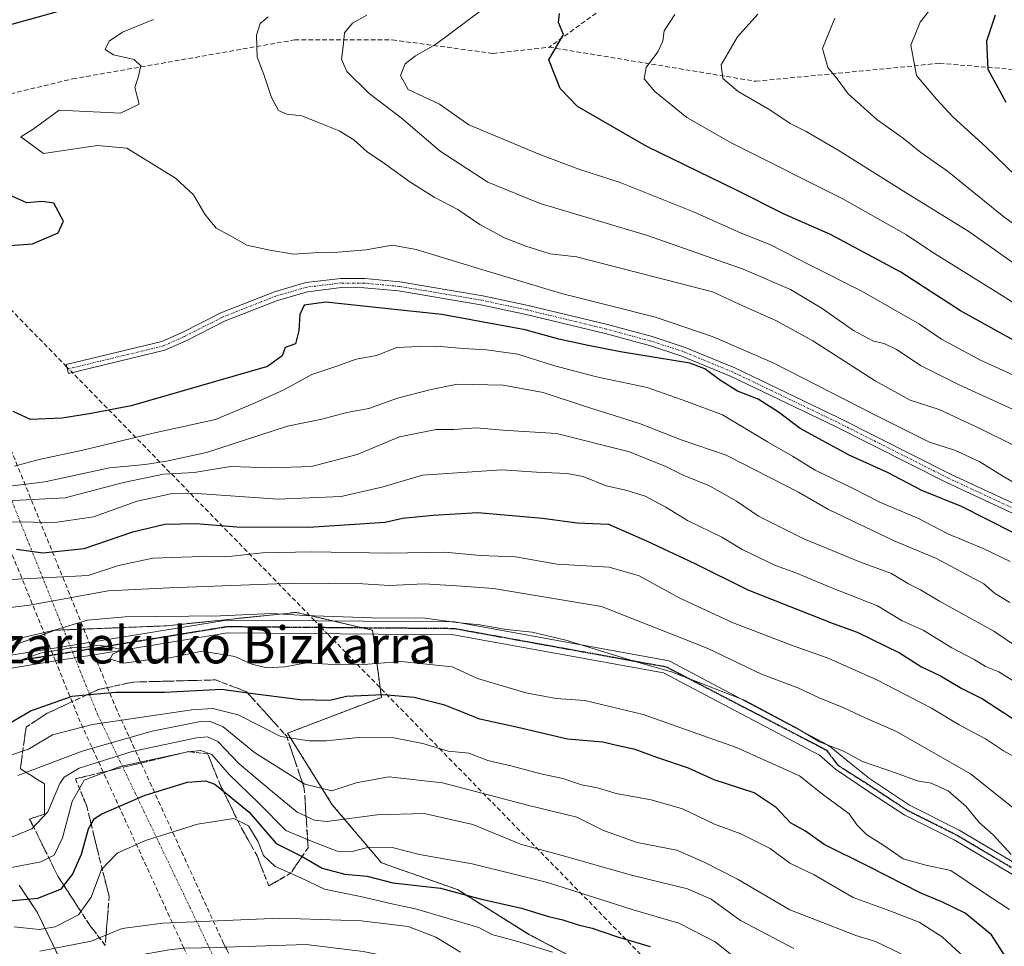
# Model space of a CAD drawing. Units: metres. Extents: x 606493 to 609926, y 4789417 to 4791785.
# Drawn here: x 607496 to 607709, y 4789621 to 4789821 of the extents above; entities that cross this region are included whole.
import ezdxf
from ezdxf.enums import TextEntityAlignment as Align

# ---------------------------------------------------------------- set-up
doc = ezdxf.new("R2010")
doc.units = ezdxf.units.M
doc.header["$MEASUREMENT"] = 0
for name, pattern in [('TRAZO_Y_PUNTO', [1, 0.5, -0.25, 0, -0.25]), ('TRAZOS', [0.75, 0.5, -0.25]), ('TRAZOS2', [0.375, 0.25, -0.125]), ('TRAZOSX2', [1.5, 1, -0.5])]:
    doc.linetypes.add(name, pattern=pattern)
for name, color, linetype, lineweight in [('Arbolado forestal', 92, 'TRAZOS', 0), ('Arbolado forestal CxS', 92, 'Continuous', 0), ('Camino', 19, 'Continuous', 0), ('Camino Cxs', 19, 'Continuous', 0), ('Camino eje', 39, 'TRAZO_Y_PUNTO', 13), ('Carretera de calzada única', 19, 'Continuous', 13), ('Carretera de calzada única Cxs', 19, 'Continuous', 13), ('Carretera de calzada única eje', 19, 'TRAZO_Y_PUNTO', 0), ('Carretera de calzada única oculto bajo túnel Cxs', 183, 'TRAZOSX2', 13), ('Corriente artificial lineal', 5, 'TRAZOSX2', 13), ('Corriente artificial lineal oculto', 135, 'TRAZO_Y_PUNTO', 13), ('Curva de nivel maestra', 36, 'Continuous', 30), ('Curva de nivel normal', 36, 'Continuous', 0), ('Núcleo urbano', 19, 'Continuous', 0), ('Núcleo urbano CxS', 19, 'Continuous', 0), ('Ruta', 19, 'TRAZOS2', 30), ('Senda', 19, 'TRAZOSX2', 0), ('Talud superficial', 39, 'TRAZOSX2', 0), ('Texto cartográfico', 19, 'Continuous', 0)]:
    doc.layers.add(name, color=color, linetype=linetype, lineweight=lineweight)
doc.styles.add('Arial', font='txt', dxfattribs={"height": 0.2})

# ---------------------------------------------------------------- blocks, each defined once
blk = doc.blocks.new('*U151')
at = {"layer": 'Núcleo urbano CxS', "color": 19, "linetype": 'Continuous', "lineweight": 0}
for points in [[(607461.65, 4789612.69, 60.42), (607499.2, 4789617.48, 63.44), (607503.99, 4789618.37, 63.32), (607499.37, 4789627.94, 72.45), (607495.49, 4789633.76, 76.74)], [(607481.91, 4789681.28, 106.97), (607498.17, 4789687.19, 108.62), (607503.25, 4789689.04, 109.06), (607512.7, 4789689.42, 107), (607527.5, 4789690.01, 107.23), (607555.63, 4789692.92, 110.72), (607572.12, 4789689.04, 107.14), (607574.06, 4789674.49, 99.65), (607553.69, 4789666.73, 95.32), (607563.39, 4789651.21, 87.48), (607574.06, 4789638.61, 77.32), (607590.55, 4789632.79, 75.01), (607606.07, 4789623.09, 70.93), (607624.49, 4789613.39, 68.11)]]:
    blk.add_polyline3d(points, dxfattribs=at)
blk = doc.blocks.new('*U174')
at = {"layer": 'Curva de nivel normal', "color": 36, "linetype": 'Continuous', "lineweight": 0}
blk.add_polyline3d([(607652.54, 4789616.6, 80), (607646.43, 4789621.51, 80), (607638.56, 4789625.51, 80), (607628.63, 4789628.43, 80), (607610.1, 4789634.32, 80), (607593.77, 4789638.42, 80), (607582.33, 4789640.41, 80), (607576.37, 4789641.9, 80), (607571.33, 4789642, 80), (607567.42, 4789641.02, 80), (607564.45, 4789641.15, 80), (607559.38, 4789643.07, 80), (607553.3, 4789645.62, 80), (607547.5, 4789651.52, 80), (607541.05, 4789657.75, 80), (607537.26, 4789662.08, 80), (607534.86, 4789662.99, 80), (607532.09, 4789662.67, 80), (607517.39, 4789659.48, 80), (607509.56, 4789656.54, 80), (607507.01, 4789651.88, 80), (607504.91, 4789644.01, 80), (607503.08, 4789640.26, 80), (607500.17, 4789638.8, 80), (607493.12, 4789637.46, 80)], dxfattribs=at)
blk = doc.blocks.new('*U182')
at = {"layer": 'Curva de nivel normal', "color": 36, "linetype": 'Continuous', "lineweight": 0}
blk.add_polyline3d([(607686.78, 4789618.87, 90), (607681.2, 4789621.52, 90), (607676.95, 4789622.82, 90), (607671.99, 4789624.81, 90), (607662.61, 4789628.41, 90), (607651.3, 4789635.05, 90), (607643.88, 4789638.8, 90), (607638.14, 4789641.32, 90), (607629.5, 4789643.01, 90), (607622.23, 4789645.6, 90), (607616.46, 4789648.48, 90), (607606.01, 4789651.06, 90), (607587.33, 4789655.94, 90), (607575.64, 4789657.28, 90), (607568.57, 4789655.92, 90), (607563.3, 4789654.24, 90), (607557.46, 4789655.66, 90), (607546.56, 4789662.51, 90), (607539.72, 4789668.09, 90), (607536.77, 4789669.32, 90), (607534.78, 4789669.26, 90), (607524.35, 4789667.19, 90), (607509.37, 4789662.9, 90), (607495.22, 4789657.54, 90)], dxfattribs=at)
blk = doc.blocks.new('*U185')
at = {"layer": 'Curva de nivel normal', "color": 36, "linetype": 'Continuous', "lineweight": 0}
blk.add_polyline3d([(607722.41, 4789739.23, 170), (607704.01, 4789747.64, 170), (607695.56, 4789752.17, 170), (607690.78, 4789755.45, 170), (607678.29, 4789762.57, 170), (607666.9, 4789768.27, 170), (607658.32, 4789772.69, 170), (607652.11, 4789775.14, 170), (607641.76, 4789779.79, 170), (607625.81, 4789786.15, 170), (607616.84, 4789789.02, 170), (607608.43, 4789792.24, 170), (607593, 4789798.68, 170), (607586.68, 4789803.16, 170), (607579.87, 4789806.3, 170), (607578.16, 4789809.38, 170), (607579.22, 4789811.89, 170), (607581.43, 4789813.59, 170), (607585.77, 4789816.08, 170), (607599.36, 4789826.23, 170)], dxfattribs=at)
blk = doc.blocks.new('*U195')
at = {"layer": 'Curva de nivel normal', "color": 36, "linetype": 'Continuous', "lineweight": 0}
blk.add_polyline3d([(607712.7, 4789660.86, 120), (607709, 4789662.9, 120), (607705.06, 4789665.49, 120), (607699.37, 4789668.53, 120), (607693.36, 4789672.18, 120), (607681.49, 4789678.31, 120), (607670.98, 4789683.02, 120), (607663.38, 4789685.65, 120), (607650.38, 4789690.68, 120), (607638.66, 4789696.06, 120), (607629.96, 4789700.84, 120), (607623.45, 4789702.69, 120), (607612.21, 4789703.38, 120), (607603.15, 4789704.97, 120), (607595.44, 4789705.26, 120), (607587.79, 4789705.95, 120), (607575.68, 4789705.79, 120), (607558.97, 4789706.06, 120), (607548.23, 4789705.8, 120), (607540.3, 4789704.95, 120), (607535.11, 4789705.05, 120), (607524.48, 4789704.67, 120), (607517.04, 4789703.12, 120), (607510.45, 4789700.91, 120), (607493.83, 4789700.05, 120)], dxfattribs=at)
blk = doc.blocks.new('*U196')
at = {"layer": 'Curva de nivel normal', "color": 36, "linetype": 'Continuous', "lineweight": 0}
blk.add_polyline3d([(607493, 4789661.71, 95), (607497.53, 4789663.28, 95), (607502.68, 4789666.35, 95), (607511.42, 4789668.64, 95), (607532.92, 4789671.77, 95), (607537.52, 4789672.05, 95), (607543.01, 4789670.7, 95), (607552.21, 4789665.98, 95), (607558.42, 4789665.06, 95), (607562.1, 4789665.05, 95), (607569.1, 4789665.81, 95), (607576.77, 4789665.72, 95), (607583.04, 4789664.48, 95), (607588.51, 4789662.85, 95), (607593, 4789662.37, 95), (607597.13, 4789660.83, 95), (607602.39, 4789659.56, 95), (607608.66, 4789657.88, 95), (607613.42, 4789656.93, 95), (607617.45, 4789655.53, 95), (607620.96, 4789654.84, 95), (607624.96, 4789653.63, 95), (607632.55, 4789652.28, 95), (607639.35, 4789650.32, 95), (607646.29, 4789647, 95), (607652.02, 4789644.89, 95), (607658.39, 4789641.72, 95), (607662.66, 4789638.52, 95), (607667.95, 4789636, 95), (607676.35, 4789631.07, 95), (607684.31, 4789628.19, 95), (607690.66, 4789625.73, 95), (607695.67, 4789622.58, 95), (607702.46, 4789616.24, 95)], dxfattribs=at)
blk = doc.blocks.new('*U197')
at = {"layer": 'Curva de nivel normal', "color": 36, "linetype": 'Continuous', "lineweight": 0}
blk.add_polyline3d([(607710.31, 4789628.5, 105), (607704.68, 4789632.15, 105), (607697.59, 4789636.95, 105), (607692.13, 4789638.12, 105), (607687.26, 4789639.5, 105), (607683.05, 4789642.39, 105), (607679.25, 4789644.77, 105), (607677.25, 4789646.8, 105), (607675.53, 4789649.26, 105), (607669.7, 4789653.47, 105), (607664.76, 4789657.46, 105), (607651.09, 4789663.61, 105), (607630.8, 4789670.76, 105), (607618.15, 4789673.84, 105), (607611.98, 4789674.26, 105), (607605.41, 4789675.44, 105), (607594.92, 4789678.56, 105), (607589.41, 4789681.12, 105), (607578.33, 4789682.27, 105), (607571.08, 4789681.66, 105), (607564.77, 4789681.52, 105), (607557.77, 4789681.97, 105), (607553.1, 4789681.13, 105), (607549.23, 4789680.86, 105), (607545.97, 4789681.72, 105), (607542.23, 4789683.34, 105), (607535.1, 4789684.48, 105), (607527.78, 4789682.99, 105), (607522.89, 4789682.58, 105), (607518.16, 4789681.94, 105), (607515.23, 4789682.76, 105), (607515.72, 4789683.87, 105), (607517.93, 4789684.8, 105), (607515.71, 4789685.29, 105), (607512.87, 4789685.79, 105), (607509.59, 4789685.28, 105), (607506.76, 4789685.2, 105), (607500.06, 4789684.09, 105), (607493.78, 4789681.85, 105)], dxfattribs=at)
blk = doc.blocks.new('*U198')
at = {"layer": 'Curva de nivel normal', "color": 36, "linetype": 'Continuous', "lineweight": 0}
blk.add_polyline3d([(607719.98, 4789754.48, 180), (607707.42, 4789762.46, 180), (607693.43, 4789771.14, 180), (607687.97, 4789774.78, 180), (607673.98, 4789782.67, 180), (607650.08, 4789794.67, 180), (607640.33, 4789800.25, 180), (607633.36, 4789805.86, 180), (607631.06, 4789808.63, 180), (607631.46, 4789811.08, 180), (607634.01, 4789814.45, 180), (607635.08, 4789816.78, 180), (607635.35, 4789819.03, 180), (607637.73, 4789822.58, 180)], dxfattribs=at)
blk = doc.blocks.new('*U200')
at = {"layer": 'Curva de nivel normal', "color": 36, "linetype": 'Continuous', "lineweight": 0}
blk.add_polyline3d([(607611.19, 4789619.23, 70), (607604.12, 4789621.43, 70), (607597.99, 4789623.03, 70), (607595.16, 4789624.57, 70), (607581.47, 4789628.65, 70), (607576.31, 4789629.73, 70), (607569.53, 4789631.33, 70), (607561.74, 4789632.87, 70), (607556.58, 4789635.33, 70), (607551.04, 4789637.84, 70), (607548.5, 4789640.2, 70), (607547.26, 4789643.29, 70), (607545.26, 4789646.63, 70), (607542.05, 4789648.21, 70), (607534.13, 4789647.01, 70), (607522.86, 4789643.45, 70), (607516.74, 4789640.71, 70), (607513.34, 4789637.19, 70), (607511.11, 4789631.17, 70), (607508.36, 4789627.32, 70), (607503.29, 4789624.74, 70), (607499.81, 4789624.18, 70), (607494.38, 4789624.74, 70)], dxfattribs=at)
blk = doc.blocks.new('*U203')
at = {"layer": 'Curva de nivel normal', "color": 36, "linetype": 'Continuous', "lineweight": 0}
blk.add_polyline3d([(607490.13, 4789685.7, 110), (607496.25, 4789687.44, 110), (607503.14, 4789689.06, 110), (607510.29, 4789691.2, 110), (607518.46, 4789691.95, 110), (607539.14, 4789692.2, 110), (607550.31, 4789692.66, 110), (607557.43, 4789692.22, 110), (607571.96, 4789691.76, 110), (607583.48, 4789691.65, 110), (607590.42, 4789690.73, 110), (607595.41, 4789690.23, 110), (607601.2, 4789689.18, 110), (607606.77, 4789688.66, 110), (607614.09, 4789686.9, 110), (607629.8, 4789682.06, 110), (607636.95, 4789680, 110), (607652.92, 4789673.81, 110), (607663.63, 4789668.11, 110), (607669.08, 4789664.87, 110), (607674.25, 4789662.8, 110), (607678.38, 4789660.61, 110), (607685.96, 4789658.01, 110), (607690.29, 4789656.39, 110), (607693.27, 4789655.86, 110), (607696.99, 4789654.24, 110), (607700.88, 4789650.84, 110), (607703.7, 4789647.37, 110), (607706.73, 4789644.65, 110), (607710.66, 4789640.38, 110)], dxfattribs=at)
blk = doc.blocks.new('*U205')
at = {"layer": 'Curva de nivel normal', "color": 36, "linetype": 'Continuous', "lineweight": 0}
blk.add_polyline3d([(607714.34, 4789647.94, 115), (607701.82, 4789657.88, 115), (607685.76, 4789667.1, 115), (607679, 4789670.06, 115), (607674.34, 4789672.22, 115), (607669.04, 4789674.37, 115), (607664.36, 4789676.55, 115), (607656.53, 4789679.52, 115), (607644.69, 4789685.13, 115), (607621.77, 4789694.22, 115), (607598.38, 4789698.09, 115), (607591.48, 4789698.61, 115), (607583.36, 4789699.08, 115), (607575.83, 4789698.74, 115), (607570.01, 4789699.13, 115), (607555.16, 4789699.28, 115), (607528.11, 4789698.26, 115), (607514.78, 4789697.58, 115), (607497.76, 4789694.5, 115), (607482.36, 4789692.59, 115)], dxfattribs=at)
blk = doc.blocks.new('*U218')
at = {"layer": 'Curva de nivel normal', "color": 36, "linetype": 'Continuous', "lineweight": 0}
blk.add_polyline3d([(607714.15, 4789676.19, 130), (607708.01, 4789680.01, 130), (607705.1, 4789681.19, 130), (607702.6, 4789682.73, 130), (607697.81, 4789685.26, 130), (607691.58, 4789689.04, 130), (607687.02, 4789691.11, 130), (607681.68, 4789694.31, 130), (607671.54, 4789698.35, 130), (607663.96, 4789701.5, 130), (607659.5, 4789703.08, 130), (607652.45, 4789706.49, 130), (607647.89, 4789709.26, 130), (607640.44, 4789712.81, 130), (607635.76, 4789715.72, 130), (607631.24, 4789718.14, 130), (607627.09, 4789719.44, 130), (607622.77, 4789720.36, 130), (607617.84, 4789722.4, 130), (607614.34, 4789723.04, 130), (607607.72, 4789723.33, 130), (607600.16, 4789723.86, 130), (607582.97, 4789722.66, 130), (607574.46, 4789720.15, 130), (607565.34, 4789718.04, 130), (607551.61, 4789717.47, 130), (607533.11, 4789718.76, 130), (607528.37, 4789718.6, 130), (607521.11, 4789717.07, 130), (607511.63, 4789713.64, 130), (607503.2, 4789712.38, 130), (607489.18, 4789712.61, 130)], dxfattribs=at)
blk = doc.blocks.new('*U224')
at = {"layer": 'Curva de nivel normal', "color": 36, "linetype": 'Continuous', "lineweight": 0}
blk.add_polyline3d([(607710.37, 4789695.08, 140), (607707.04, 4789697.11, 140), (607704.75, 4789699.12, 140), (607694.48, 4789704.58, 140), (607685.26, 4789708.47, 140), (607671.06, 4789715.22, 140), (607664.54, 4789718.98, 140), (607648.86, 4789727, 140), (607639.04, 4789730.35, 140), (607630, 4789733.86, 140), (607618.11, 4789737.65, 140), (607609.16, 4789740.62, 140), (607600.45, 4789742.18, 140), (607590.53, 4789742.42, 140), (607584.82, 4789741.28, 140), (607577.51, 4789739.35, 140), (607571.31, 4789737.12, 140), (607566.56, 4789736.26, 140), (607561.14, 4789734.82, 140), (607553.66, 4789733.27, 140), (607536.1, 4789727.62, 140), (607527.44, 4789725.72, 140), (607522.78, 4789725, 140), (607515.11, 4789724.26, 140), (607501.06, 4789721.26, 140), (607492.91, 4789720.21, 140)], dxfattribs=at)
blk = doc.blocks.new('*U228')
at = {"layer": 'Curva de nivel normal', "color": 36, "linetype": 'Continuous', "lineweight": 0}
blk.add_polyline3d([(607491.52, 4789643.21, 85), (607498.23, 4789645.97, 85), (607501.7, 4789649.67, 85), (607504.27, 4789655.8, 85), (607505.21, 4789657.18, 85), (607508.51, 4789659.15, 85), (607520.01, 4789662.78, 85), (607533.98, 4789665.7, 85), (607536.36, 4789665.94, 85), (607538.56, 4789664.93, 85), (607543.2, 4789660.05, 85), (607550.42, 4789654.03, 85), (607555.76, 4789649.61, 85), (607559.55, 4789647.83, 85), (607562.2, 4789647.56, 85), (607573.14, 4789649, 85), (607583.31, 4789649.28, 85), (607593.87, 4789646.9, 85), (607604.24, 4789642.66, 85), (607613.23, 4789640.22, 85), (607628.31, 4789635.9, 85), (607640.48, 4789632.97, 85), (607645.56, 4789630.72, 85), (607651.92, 4789626.08, 85), (607663.49, 4789620.01, 85)], dxfattribs=at)
blk = doc.blocks.new('*U232')
at = {"layer": 'Curva de nivel normal', "color": 36, "linetype": 'Continuous', "lineweight": 0}
blk.add_polyline3d([(607717.34, 4789681.73, 135), (607706.89, 4789688.85, 135), (607695.13, 4789695.35, 135), (607690.98, 4789697.8, 135), (607688.36, 4789699.12, 135), (607684.71, 4789701.35, 135), (607677.97, 4789703.83, 135), (607665.71, 4789708.87, 135), (607655.81, 4789713.77, 135), (607651.08, 4789717.01, 135), (607645.2, 4789720.36, 135), (607639.54, 4789722.65, 135), (607635.58, 4789724.66, 135), (607631.4, 4789726.26, 135), (607627.84, 4789727.77, 135), (607612, 4789731.7, 135), (607600.36, 4789732.45, 135), (607594.68, 4789732.92, 135), (607589.77, 4789732.57, 135), (607585.9, 4789732.57, 135), (607577.96, 4789730.99, 135), (607568.79, 4789727.13, 135), (607558.88, 4789724.56, 135), (607550.17, 4789724.25, 135), (607541.32, 4789724.56, 135), (607533.47, 4789723.28, 135), (607526.78, 4789722.9, 135), (607518.11, 4789721.1, 135), (607505.44, 4789717.79, 135), (607492.78, 4789717.08, 135)], dxfattribs=at)
blk = doc.blocks.new('*U234')
at = {"layer": 'Curva de nivel normal', "color": 36, "linetype": 'Continuous', "lineweight": 0}
blk.add_polyline3d([(607710.46, 4789703.93, 145), (607704.61, 4789706.75, 145), (607696.94, 4789709.98, 145), (607690.54, 4789713.28, 145), (607682.15, 4789716.81, 145), (607676.09, 4789719.96, 145), (607668.13, 4789723.77, 145), (607663.25, 4789726.82, 145), (607657.81, 4789729.87, 145), (607648.05, 4789735.76, 145), (607640.28, 4789738.64, 145), (607631.67, 4789741.7, 145), (607620.74, 4789744.03, 145), (607611.37, 4789746.44, 145), (607603.64, 4789748.92, 145), (607596.86, 4789749.88, 145), (607591.76, 4789750.12, 145), (607585.99, 4789750.68, 145), (607582.23, 4789750.59, 145), (607577.38, 4789750.34, 145), (607573, 4789748.66, 145), (607568.58, 4789747.84, 145), (607564.18, 4789746.25, 145), (607558.93, 4789744.52, 145), (607552.9, 4789741.17, 145), (607546.66, 4789738.39, 145), (607538.08, 4789734.76, 145), (607524.56, 4789731.81, 145), (607509.27, 4789728.08, 145), (607499.82, 4789726.06, 145), (607494.44, 4789724.6, 145)], dxfattribs=at)
blk = doc.blocks.new('*U242')
at = {"layer": 'Curva de nivel maestra', "color": 36, "linetype": 'Continuous', "lineweight": 30}
blk.add_polyline3d([(607712.3, 4789751.29, 175), (607699.64, 4789758.33, 175), (607686.7, 4789766.67, 175), (607671.49, 4789774.88, 175), (607661.38, 4789779.25, 175), (607651.09, 4789784.49, 175), (607631.59, 4789793.94, 175), (607616.59, 4789802.61, 175), (607612.82, 4789806.51, 175), (607610.34, 4789812.78, 175), (607613.56, 4789818.21, 175), (607612.44, 4789820.81, 175), (607612.65, 4789822.78, 175)], dxfattribs=at)
blk = doc.blocks.new('*U244')
at = {"layer": 'Curva de nivel maestra', "color": 36, "linetype": 'Continuous', "lineweight": 30}
blk.add_polyline3d([(607489.4, 4789630, 75), (607499.56, 4789630.96, 75), (607504.63, 4789632.98, 75), (607505.2, 4789633.69, 75), (607507.07, 4789636.06, 75), (607509.02, 4789640.45, 75), (607510.5, 4789646, 75), (607511.1, 4789647.01, 75), (607511.82, 4789648.24, 75), (607513.41, 4789649.26, 75), (607522.84, 4789653.27, 75), (607531.96, 4789656.13, 75), (607535.9, 4789656.42, 75), (607537.89, 4789655.67, 75), (607539.77, 4789654.15, 75), (607545.4, 4789649.59, 75), (607551.21, 4789642.8, 75), (607556.58, 4789640.14, 75), (607556.87, 4789639.98, 75), (607561.23, 4789637.47, 75), (607566.15, 4789636.12, 75), (607570.95, 4789635.73, 75), (607576.54, 4789634.28, 75), (607586.84, 4789633.08, 75), (607595.46, 4789630.82, 75), (607604.47, 4789628.75, 75), (607610.31, 4789626.96, 75), (607613.39, 4789626.26, 75), (607616.76, 4789625.14, 75), (607619.74, 4789624.47, 75), (607625.26, 4789622.59, 75), (607632.32, 4789620.46, 75)], dxfattribs=at)
blk = doc.blocks.new('*U259')
at = {"layer": 'Curva de nivel maestra', "color": 36, "linetype": 'Continuous', "lineweight": 30}
blk.add_polyline3d([(607709.36, 4789618.39, 100), (607706.41, 4789622.99, 100), (607700.69, 4789627.67, 100), (607695.64, 4789630.17, 100), (607691.08, 4789632, 100), (607679.72, 4789637.81, 100), (607670.11, 4789642.56, 100), (607666.02, 4789645.49, 100), (607662.82, 4789647.31, 100), (607659.66, 4789650.64, 100), (607654.88, 4789653.81, 100), (607646.22, 4789656.6, 100), (607640.67, 4789659.16, 100), (607633.82, 4789661.44, 100), (607629.09, 4789663.15, 100), (607625.42, 4789664.01, 100), (607622.11, 4789664.75, 100), (607614.44, 4789665.43, 100), (607603.63, 4789667.98, 100), (607595.43, 4789669.79, 100), (607587.8, 4789672.8, 100), (607581.17, 4789674.48, 100), (607574.44, 4789675.05, 100), (607566.45, 4789674.7, 100), (607562.84, 4789673.8, 100), (607556.43, 4789673.94, 100), (607545.06, 4789675.42, 100), (607539.42, 4789676.16, 100), (607526.99, 4789675.52, 100), (607516.4, 4789675.54, 100), (607510.02, 4789674.97, 100), (607506.93, 4789674.7, 100), (607498.11, 4789671.54, 100), (607493.15, 4789668.66, 100)], dxfattribs=at)
blk = doc.blocks.new('*U261')
at = {"layer": 'Curva de nivel maestra', "color": 36, "linetype": 'Continuous', "lineweight": 30}
for points in [[(607711.12, 4789710.16, 150), (607699.87, 4789715.91, 150), (607691.3, 4789719.34, 150), (607683.86, 4789723.23, 150), (607675.5, 4789727, 150), (607664.91, 4789732.82, 150), (607660.19, 4789736.36, 150), (607655.77, 4789739.14, 150), (607651.31, 4789740.9, 150), (607647.61, 4789743.23, 150), (607644.22, 4789745.77, 150), (607640.94, 4789747, 150), (607625.94, 4789749.43, 150), (607618.92, 4789750.79, 150), (607612.53, 4789752.16, 150), (607605.2, 4789754.22, 150), (607587.18, 4789757.54, 150), (607576.87, 4789758.57, 150), (607562.01, 4789760.21, 150), (607557.28, 4789759.54, 150), (607556.33, 4789757.49, 150), (607556.14, 4789754.08, 150), (607555.42, 4789751.15, 150), (607553.21, 4789750.33, 150), (607552.55, 4789748.54, 150), (607549.38, 4789746.26, 150), (607519.78, 4789737.69, 150), (607511.11, 4789736.06, 150), (607504.78, 4789735.02, 150), (607497.96, 4789734.74, 150), (607494.17, 4789736.46, 150)], [(607493.44, 4789772.46, 150), (607498.41, 4789772.84, 150), (607503.91, 4789775.25, 150), (607505.11, 4789777.79, 150), (607502.99, 4789781.64, 150), (607500.46, 4789782.05, 150), (607497.14, 4789781.77, 150), (607493.88, 4789783.2, 150)], [(607489.1, 4789819.19, 150), (607509.79, 4789824.91, 150)]]:
    blk.add_polyline3d(points, dxfattribs=at)
blk = doc.blocks.new('*U262')
at = {"layer": 'Curva de nivel maestra', "color": 36, "linetype": 'Continuous', "lineweight": 30}
blk.add_polyline3d([(607494.91, 4789706.61, 125), (607500.64, 4789705.86, 125), (607509.58, 4789706.78, 125), (607520.11, 4789710.4, 125), (607527.11, 4789712.08, 125), (607533.84, 4789712.17, 125), (607542.7, 4789711.45, 125), (607558.32, 4789711.42, 125), (607574.9, 4789712.46, 125), (607578.61, 4789713.38, 125), (607585.28, 4789713.99, 125), (607594.96, 4789714.56, 125), (607609, 4789713.33, 125), (607616.54, 4789712.34, 125), (607623.28, 4789712.06, 125), (607631.58, 4789708.4, 125), (607642.04, 4789703.49, 125), (607653.51, 4789697.82, 125), (607672.05, 4789690.49, 125), (607677.25, 4789688.63, 125), (607686.4, 4789684.12, 125), (607691.23, 4789681.08, 125), (607695.29, 4789679.18, 125), (607699.92, 4789676.44, 125), (607704.42, 4789674.14, 125), (607712.11, 4789669.16, 125)], dxfattribs=at)

msp = doc.modelspace()

# ---------------------------------------------------------------- linework, layer by layer
at = {"layer": 'Arbolado forestal', "color": 92, "linetype": 'TRAZOS', "lineweight": 0}
for points in [[(607481.91, 4789681.28, 106.97), (607498.17, 4789687.19, 108.62), (607500.99, 4789688.22, 108.91), (607503.25, 4789689.04, 109.06), (607505.13, 4789689.12, 108.65), (607509.51, 4789689.29, 107.52), (607512.7, 4789689.42, 107), (607527.5, 4789690.01, 107.23), (607555.63, 4789692.92, 110.72), (607558.48, 4789692.25, 110.06), (607563.52, 4789691.06, 108.74), (607569.68, 4789689.61, 107.55), (607572.12, 4789689.04, 107.14), (607572.23, 4789688.19, 106.62), (607573.78, 4789676.59, 100.89), (607574.06, 4789674.49, 99.65), (607553.69, 4789666.73, 95.32), (607563.39, 4789651.22, 87.48), (607574.06, 4789638.61, 77.32), (607590.55, 4789632.79, 75.01), (607606.06, 4789623.09, 70.93), (607624.49, 4789613.39, 68.11)], [(607461.65, 4789612.69, 60.42), (607499.2, 4789617.48, 63.44), (607503.99, 4789618.37, 63.32), (607499.37, 4789627.94, 72.45), (607495.49, 4789633.76, 76.74)]]:
    msp.add_polyline3d(points, dxfattribs=at)
at = {"layer": 'Arbolado forestal CxS', "color": 92, "linetype": 'Continuous', "lineweight": 0}
for points in [[(607624.49, 4789613.39, 68.11), (607606.07, 4789623.09, 70.93), (607590.55, 4789632.79, 75.01), (607574.06, 4789638.61, 77.32), (607563.39, 4789651.21, 87.48), (607553.69, 4789666.73, 95.32), (607574.06, 4789674.49, 99.65), (607572.12, 4789689.04, 107.14), (607555.63, 4789692.92, 110.72), (607527.5, 4789690.01, 107.23), (607512.7, 4789689.42, 107), (607503.25, 4789689.04, 109.06), (607498.17, 4789687.19, 108.62), (607481.91, 4789681.28, 106.97)], [(607495.49, 4789633.76, 76.74), (607499.37, 4789627.94, 72.45), (607503.99, 4789618.37, 63.32), (607499.2, 4789617.48, 63.44), (607461.65, 4789612.69, 60.42)]]:
    msp.add_polyline3d(points, dxfattribs=at)
at = {"layer": 'Camino', "color": 19, "linetype": 'Continuous', "lineweight": 0}
for points in [[(607440.6, 4789836.97, 136.3), (607425.66, 4789829.97, 137.02), (607378.17, 4789810.26, 137.26), (607334.91, 4789793.2, 139.53), (607333.27, 4789791.41, 139.28), (607377.38, 4789712.18, 122.78), (607412.33, 4789681.55, 113.15), (607437.69, 4789672.58, 108.07), (607455.48, 4789671.42, 106.37), (607491.44, 4789683.28, 106.79), (607502.28, 4789685.04, 105.89)], [(607730.71, 4789705.25, 153.01), (607696.61, 4789721.12, 151.38), (607672.38, 4789733.32, 151.97), (607649.9, 4789744.1, 150.93), (607639.25, 4789748.51, 150.26), (607632.19, 4789750.81, 150.72), (607622.58, 4789753.4, 151.37), (607605.42, 4789757.54, 151.09), (607595.65, 4789759.64, 151.25), (607577.77, 4789762.63, 150.86), (607570.34, 4789763.32, 150.96), (607565.4, 4789763.35, 150.98), (607558.05, 4789762.47, 150.74), (607551.48, 4789760.57, 151.2), (607540.02, 4789756.05, 152.52), (607531.71, 4789751.82, 152.56), (607527.05, 4789749.76, 152.26), (607506.15, 4789744.7, 151.95), (607505.67, 4789746.64, 152.06), (607526.41, 4789751.66, 152.45), (607530.85, 4789753.62, 152.83), (607539.2, 4789757.87, 152.69), (607550.84, 4789762.47, 151.43), (607557.65, 4789764.43, 151.39), (607565.28, 4789765.35, 152.08), (607570.44, 4789765.32, 152), (607578.03, 4789764.61, 151.65), (607596.03, 4789761.6, 151.82), (607605.86, 4789759.49, 152.3), (607623.08, 4789755.34, 152.17), (607632.77, 4789752.73, 151.75), (607639.95, 4789750.39, 151.3), (607650.72, 4789745.92, 151.58), (607673.26, 4789735.12, 152.54), (607697.49, 4789722.92, 151.89), (607731.63, 4789707.03, 154.13)], [(607510.68, 4789686.4, 105.64), (607540.48, 4789691.25, 108.51), (607589.94, 4789690.85, 109.33), (607636.45, 4789682.43, 111.19), (607670.79, 4789664.2, 109.41), (607671.53, 4789663.67, 109.31), (607675.55, 4789660.39, 108.6), (607679.89, 4789656.89, 107.95), (607688.6, 4789651.11, 107.01), (607699.4, 4789645.7, 107.63), (607716.86, 4789635.38, 110.82)], [(607715.56, 4789633.36, 110.08), (607698.26, 4789643.6, 107.16), (607687.62, 4789648.93, 106.77), (607679.89, 4789653.93, 106.95), (607672.58, 4789658.91, 107.44), (607669.09, 4789661.97, 107.94), (607635.24, 4789679.8, 109.78), (607589.67, 4789688.05, 107.43), (607540.7, 4789688.45, 105.51), (607511.76, 4789683.74, 104.68)], [(607502.28, 4789685.04, 105.89), (607510.68, 4789686.4, 105.64)], [(607511.76, 4789683.74, 104.68), (607503.36, 4789682.38, 104.26)], [(607503.36, 4789682.38, 104.26), (607492.11, 4789680.55, 105.35), (607455.84, 4789668.59, 103.5)]]:
    msp.add_polyline3d(points, dxfattribs=at)
at = {"layer": 'Camino Cxs', "color": 19, "linetype": 'Continuous', "lineweight": 0}
for points in [[(607425.66, 4789829.97, 137.02), (607378.17, 4789810.26, 137.26), (607334.91, 4789793.2, 139.53), (607333.27, 4789791.41, 139.28), (607377.38, 4789712.18, 122.78), (607412.33, 4789681.55, 113.15), (607437.69, 4789672.58, 108.07), (607455.48, 4789671.42, 106.37), (607491.44, 4789683.28, 106.79), (607502.28, 4789685.04, 105.89), (607510.68, 4789686.4, 105.64), (607540.48, 4789691.25, 108.51), (607589.94, 4789690.85, 109.33), (607636.45, 4789682.43, 111.19), (607670.79, 4789664.2, 109.41), (607671.53, 4789663.67, 109.31), (607675.55, 4789660.39, 108.6), (607679.89, 4789656.89, 107.95), (607688.6, 4789651.11, 107.01), (607699.4, 4789645.7, 107.63), (607716.86, 4789635.38, 110.82)], [(607715.56, 4789633.36, 110.08), (607698.26, 4789643.6, 107.16), (607687.62, 4789648.93, 106.77), (607679.89, 4789653.93, 106.95), (607672.58, 4789658.91, 107.44), (607669.09, 4789661.97, 107.94), (607635.24, 4789679.8, 109.78), (607589.67, 4789688.05, 107.43), (607540.7, 4789688.45, 105.51), (607511.76, 4789683.74, 104.68), (607503.36, 4789682.38, 104.26), (607492.11, 4789680.55, 105.35), (607455.84, 4789668.59, 103.5), (607444.58, 4789668.23, 104.55), (607442.33, 4789668.76, 105.29), (607437.12, 4789669.81, 106.62), (607410.89, 4789679.09, 112.16), (607375.19, 4789710.38, 122.13), (607328.38, 4789791.14, 139.46), (607331, 4789795.43, 139.71), (607354.28, 4789804.53, 138.33), (607403.04, 4789824.15, 134.69)], [(607730.71, 4789705.25, 153.01), (607696.61, 4789721.12, 151.38), (607672.38, 4789733.32, 151.97), (607649.9, 4789744.1, 150.93), (607639.25, 4789748.51, 150.26), (607632.19, 4789750.81, 150.72), (607622.58, 4789753.4, 151.37), (607605.42, 4789757.54, 151.09), (607595.65, 4789759.64, 151.25), (607577.77, 4789762.63, 150.86), (607570.34, 4789763.32, 150.96), (607565.4, 4789763.35, 150.98), (607558.05, 4789762.47, 150.74), (607551.48, 4789760.57, 151.2), (607540.02, 4789756.05, 152.52), (607531.71, 4789751.82, 152.56), (607527.05, 4789749.76, 152.26), (607506.15, 4789744.7, 151.95), (607505.67, 4789746.64, 152.06), (607526.41, 4789751.66, 152.45), (607530.85, 4789753.62, 152.83), (607539.2, 4789757.87, 152.69), (607550.84, 4789762.47, 151.43), (607557.65, 4789764.43, 151.39), (607565.28, 4789765.35, 152.08), (607570.44, 4789765.32, 152), (607578.03, 4789764.61, 151.65), (607596.03, 4789761.6, 151.82), (607605.86, 4789759.49, 152.3), (607623.08, 4789755.34, 152.17), (607632.77, 4789752.73, 151.75), (607639.95, 4789750.39, 151.3), (607650.72, 4789745.92, 151.58), (607673.26, 4789735.12, 152.54), (607697.49, 4789722.92, 151.89), (607731.63, 4789707.03, 154.13)]]:
    msp.add_polyline3d(points, dxfattribs=at)
at = {"layer": 'Camino eje', "color": 39, "linetype": 'TRAZO_Y_PUNTO', "lineweight": 13}
for points in [[(607731.17, 4789706.14, 153.55), (607697.05, 4789722.02, 151.66), (607672.82, 4789734.22, 152.26), (607650.31, 4789745.01, 151.27), (607639.6, 4789749.45, 150.78), (607632.48, 4789751.77, 151.24), (607622.83, 4789754.37, 151.77), (607605.64, 4789758.51, 151.7), (607595.84, 4789760.62, 151.53), (607577.9, 4789763.62, 151.11), (607570.39, 4789764.32, 151.46), (607565.34, 4789764.35, 151.52), (607557.85, 4789763.45, 151.05), (607551.16, 4789761.52, 151.31), (607539.61, 4789756.96, 152.6), (607531.28, 4789752.72, 152.71), (607526.73, 4789750.71, 152.36), (607505.91, 4789745.67, 152)], [(607455.66, 4789670.01, 104.94), (607491.78, 4789681.91, 106.03), (607507.03, 4789684.39, 105.12), (607540.59, 4789689.85, 106.98), (607589.8, 4789689.45, 108.29), (607635.84, 4789681.12, 110.47), (607669.83, 4789663.46, 108.74), (607670.57, 4789663.03, 108.77), (607673.11, 4789659.75, 107.9), (607680.1, 4789655.31, 107.44), (607688.11, 4789650.02, 106.87), (607698.83, 4789644.65, 107.36), (607716.21, 4789634.37, 110.43)]]:
    msp.add_polyline3d(points, dxfattribs=at)
at = {"layer": 'Carretera de calzada única', "color": 19, "linetype": 'Continuous', "lineweight": 13}
msp.add_polyline3d([(607540.24, 4789620.3, 64.24), (607557.72, 4789620.93, 63.84), (607570.11, 4789619.36, 63.09), (607575.82, 4789618.2, 62.59), (607582.23, 4789616.44, 62), (607602.48, 4789609.03, 60.1), (607618.03, 4789602.38, 58.81), (607626.98, 4789597.93, 58.31), (607634.11, 4789594.06, 58.1), (607640.56, 4789590.26, 57.67), (607647.2, 4789586.06, 57.52), (607663.7, 4789574.5, 57.01), (607676.9, 4789564.1, 56.59), (607689.5, 4789552.23, 56), (607696.77, 4789545.32, 55.72), (607737.58, 4789499.23, 53.36), (607752.7, 4789481.95, 52.6), (607771.74, 4789460.44, 51.78), (607782.1, 4789448.12, 51.45), (607788.52, 4789439.89, 51.24), (607790.25, 4789437.31, 51.08)], dxfattribs=at)
at = {"layer": 'Carretera de calzada única Cxs', "color": 19, "linetype": 'Continuous', "lineweight": 13}
msp.add_polyline3d([(607462.03, 4789609.71, 59.78), (607499.67, 4789614.51, 62.49), (607519.88, 4789618.28, 63.79), (607528.02, 4789619.73, 64.09), (607531.21, 4789620.11, 64.21), (607538.88, 4789620.25, 64.25), (607540.24, 4789620.3, 64.24), (607557.72, 4789620.93, 63.84), (607570.11, 4789619.36, 63.09), (607575.82, 4789618.2, 62.59), (607582.23, 4789616.44, 62), (607602.48, 4789609.03, 60.1), (607618.03, 4789602.38, 58.81), (607626.98, 4789597.93, 58.31), (607634.11, 4789594.06, 58.1), (607640.56, 4789590.26, 57.67), (607647.2, 4789586.06, 57.52), (607663.7, 4789574.5, 57.01), (607676.9, 4789564.1, 56.59), (607689.5, 4789552.23, 56), (607696.77, 4789545.32, 55.72), (607737.58, 4789499.23, 53.36)], dxfattribs=at)
at = {"layer": 'Carretera de calzada única eje', "color": 19, "linetype": 'TRAZO_Y_PUNTO', "lineweight": 0}
msp.add_polyline3d([(607390.87, 4789945.54, 67.18), (607426.27, 4789885.37, 111.6), (607426.62, 4789884.51, 112.17), (607435.91, 4789861.63, 123.77), (607436.49, 4789860.62, 123.89), (607436.63, 4789859.58, 123.93), (607444.41, 4789840.22, 135), (607461.49, 4789797.72, 148.84), (607507.03, 4789684.39, 105.12), (607512.5, 4789670.77, 95.62), (607538.05, 4789617.41, 64.08), (607539.64, 4789614.08, 63.94), (607545.23, 4789602.42, 55.27)], dxfattribs=at)
at = {"layer": 'Carretera de calzada única oculto bajo túnel Cxs', "color": 183, "linetype": 'TRAZOSX2', "lineweight": 13}
for points in [[(607448.14, 4789840.49, 135.43), (607450.27, 4789834.99, 138.85), (607461.44, 4789807.53, 148.33), (607510.68, 4789686.4, 105.64)], [(607502.28, 4789685.04, 105.89), (607453.75, 4789804.4, 147.75), (607442.55, 4789831.93, 139), (607440.6, 4789836.97, 136.3)], [(607450.27, 4789834.99, 138.85), (607461.44, 4789807.53, 148.33), (607510.68, 4789686.4, 105.64), (607511.76, 4789683.74, 104.68), (607516.36, 4789672.44, 96.51), (607539.8, 4789621.14, 64.3), (607540.24, 4789620.3, 64.24), (607540.43, 4789619.92, 64.21), (607541.53, 4789617.71, 64.07), (607543.25, 4789614.29, 63.91), (607548.54, 4789603.68, 55.03), (607545.23, 4789602.42, 55.27), (607545.23, 4789602.42, 55.27), (607541.91, 4789601.18, 56.13), (607534.65, 4789613.48, 63.81), (607532.79, 4789616.67, 63.97), (607531.21, 4789620.11, 64.21), (607508.74, 4789669.15, 95.03), (607503.36, 4789682.38, 104.26), (607502.28, 4789685.04, 105.89), (607453.75, 4789804.4, 147.75), (607442.55, 4789831.93, 139)], [(607503.36, 4789682.38, 104.26), (607502.28, 4789685.04, 105.89)], [(607510.68, 4789686.4, 105.64), (607511.76, 4789683.74, 104.68)], [(607511.76, 4789683.74, 104.68), (607516.36, 4789672.44, 96.51), (607539.8, 4789621.14, 64.3), (607540.24, 4789620.3, 64.24)], [(607531.21, 4789620.11, 64.21), (607508.74, 4789669.15, 95.03), (607503.36, 4789682.38, 104.26)]]:
    msp.add_polyline3d(points, dxfattribs=at)
at = {"layer": 'Corriente artificial lineal', "color": 5, "linetype": 'TRAZOSX2', "lineweight": 13}
for points in [[(607505.78, 4789746.2, 152.03), (607474.63, 4789778.09, 150.18), (607424.44, 4789829.47, 136.96)], [(607559.61, 4789691.1, 108.81), (607507.04, 4789744.91, 152.03)], [(607736.14, 4789510.37, 55.61), (607734.04, 4789512.52, 55.97), (607562.36, 4789688.27, 106.17)]]:
    msp.add_polyline3d(points, dxfattribs=at)
at = {"layer": 'Corriente artificial lineal oculto', "color": 135, "linetype": 'TRAZO_Y_PUNTO', "lineweight": 13}
for points in [[(607507.04, 4789744.91, 152.03), (607505.78, 4789746.2, 152.03)], [(607562.36, 4789688.27, 106.17), (607559.61, 4789691.1, 108.81)]]:
    msp.add_polyline3d(points, dxfattribs=at)
at = {"layer": 'Curva de nivel maestra', "color": 36, "linetype": 'Continuous', "lineweight": 30}
msp.add_polyline3d([(607707.17, 4789822.45, 200), (607705.28, 4789816.78, 200), (607705.57, 4789810.69, 200), (607709.5, 4789803.55, 200)], dxfattribs=at)
at = {"layer": 'Curva de nivel normal', "color": 36, "linetype": 'Continuous', "lineweight": 0}
for points in [[(607693.6, 4789824.32, 195), (607690.9, 4789820.95, 195), (607688.89, 4789815.92, 195), (607690.13, 4789809.34, 195), (607694.47, 4789804.22, 195), (607698.07, 4789800.28, 195), (607705.16, 4789793.86, 195), (607716.18, 4789783.22, 195)], [(607710.9, 4789729.3, 160), (607703.86, 4789732.77, 160), (607695.02, 4789736.94, 160), (607688.75, 4789738.95, 160), (607681.14, 4789743.13, 160), (607667.65, 4789751.84, 160), (607659.75, 4789756.12, 160), (607652.43, 4789759.38, 160), (607645.88, 4789762.46, 160), (607616.36, 4789770.06, 160), (607610.66, 4789770.68, 160), (607605.39, 4789772.34, 160), (607600.75, 4789774.14, 160), (607595.38, 4789777, 160), (607590.62, 4789780.28, 160), (607585.51, 4789782.95, 160), (607580.2, 4789786.29, 160), (607574.74, 4789790.29, 160), (607570.97, 4789792.79, 160), (607568.07, 4789795.42, 160), (607564.9, 4789797.37, 160), (607559.85, 4789799.34, 160), (607556.77, 4789800.58, 160), (607553.55, 4789800.93, 160), (607551.74, 4789801.77, 160), (607550.22, 4789804.57, 160), (607548.54, 4789809.6, 160), (607547.12, 4789813.35, 160), (607546.94, 4789818.11, 160), (607547.73, 4789820.64, 160), (607549.52, 4789822.06, 160)], [(607715.06, 4789735.1, 165), (607699.55, 4789742.17, 165), (607691.12, 4789746.41, 165), (607685.76, 4789749.91, 165), (607683.09, 4789751.22, 165), (607680.76, 4789751.75, 165), (607676.48, 4789754.05, 165), (607669.65, 4789758.82, 165), (607662.78, 4789762.91, 165), (607652.54, 4789767.34, 165), (607631.77, 4789774.66, 165), (607608.49, 4789781.57, 165), (607597.15, 4789786.23, 165), (607586.81, 4789792.91, 165), (607578.33, 4789800.2, 165), (607571.4, 4789805.44, 165), (607566.59, 4789810.2, 165), (607565.38, 4789812.91, 165), (607565.75, 4789815.63, 165), (607566.05, 4789818.61, 165), (607567.81, 4789820.67, 165), (607570.89, 4789822.42, 165)], [(607655.67, 4789822.68, 185), (607651.26, 4789817.7, 185), (607647.74, 4789811.68, 185), (607648.08, 4789808.68, 185), (607651.46, 4789805.86, 185), (607658.28, 4789801.93, 185), (607662.73, 4789798.91, 185), (607666.22, 4789797.24, 185), (607673.16, 4789793.18, 185), (607687.85, 4789783.89, 185), (607701.48, 4789775.52, 185), (607719.22, 4789762.93, 185), (607743.67, 4789747.38, 185), (607749.14, 4789743.95, 185), (607758.52, 4789736.32, 185), (607764.97, 4789730.02, 185), (607772.18, 4789724.9, 185)], [(607672.42, 4789821.78, 190), (607669.76, 4789815.21, 190), (607670.91, 4789811.05, 190), (607672.91, 4789808.63, 190), (607675.33, 4789805.36, 190), (607681.48, 4789799.84, 190), (607687.28, 4789795.65, 190), (607691.03, 4789792.66, 190), (607696.83, 4789788.57, 190), (607709.03, 4789778.67, 190), (607719.33, 4789771.36, 190)], [(607717.01, 4789717.72, 155), (607708.99, 4789722.37, 155), (607703.88, 4789725.59, 155), (607698.54, 4789728.05, 155), (607692.94, 4789729.85, 155), (607680.9, 4789735.81, 155), (607659.06, 4789747.04, 155), (607646.04, 4789752.69, 155), (607633.52, 4789756.91, 155), (607613.1, 4789762.08, 155), (607596.05, 4789767.19, 155), (607581.58, 4789771.64, 155), (607576.39, 4789772.52, 155), (607570.77, 4789771.55, 155), (607563.82, 4789770.94, 155), (607559.31, 4789770.9, 155), (607554.96, 4789770.57, 155), (607549.88, 4789771.47, 155), (607544.86, 4789772.58, 155), (607541.18, 4789774.67, 155), (607538.22, 4789776.21, 155), (607535.75, 4789779.3, 155), (607533.28, 4789783.48, 155), (607529.38, 4789787.05, 155), (607518.86, 4789793.57, 155), (607512.5, 4789794.18, 155), (607500.77, 4789792.44, 155), (607495.82, 4789796.06, 155), (607498.54, 4789797.74, 155), (607504.15, 4789801.82, 155), (607517.44, 4789801.2, 155), (607521.49, 4789803.16, 155), (607520.57, 4789806.73, 155), (607521.26, 4789808.95, 155), (607521.88, 4789811.47, 155), (607520.44, 4789812.79, 155), (607515.91, 4789813.81, 155), (607514.13, 4789814.96, 155), (607515.04, 4789816.77, 155), (607517.87, 4789818.75, 155), (607524.64, 4789821.46, 155)], [(607499.97, 4789619.45, 65), (607511.11, 4789621.61, 65), (607517.79, 4789624.33, 65), (607526.67, 4789625.49, 65), (607551.99, 4789626.63, 65), (607569.66, 4789626.04, 65), (607579.86, 4789624.8, 65), (607585.87, 4789622.52, 65), (607591.2, 4789619.23, 65)]]:
    msp.add_polyline3d(points, dxfattribs=at)
at = {"layer": 'Núcleo urbano', "color": 19, "linetype": 'Continuous', "lineweight": 0}
for points in [[(607481.91, 4789681.28, 106.97), (607498.17, 4789687.19, 108.62), (607500.99, 4789688.22, 108.91), (607503.25, 4789689.04, 109.06), (607505.13, 4789689.12, 108.65), (607509.51, 4789689.29, 107.52), (607512.7, 4789689.42, 107), (607527.5, 4789690.01, 107.23), (607555.63, 4789692.92, 110.72), (607558.48, 4789692.25, 110.06), (607563.52, 4789691.06, 108.74), (607569.68, 4789689.61, 107.55), (607572.12, 4789689.04, 107.14), (607572.23, 4789688.19, 106.62), (607573.78, 4789676.59, 100.89), (607574.06, 4789674.49, 99.65), (607553.69, 4789666.73, 95.32), (607563.39, 4789651.22, 87.48), (607574.06, 4789638.61, 77.32), (607590.55, 4789632.79, 75.01), (607606.06, 4789623.09, 70.93), (607624.49, 4789613.39, 68.11)], [(607461.65, 4789612.69, 60.42), (607499.2, 4789617.48, 63.44), (607503.99, 4789618.37, 63.32), (607499.37, 4789627.94, 72.45), (607495.49, 4789633.76, 76.74)]]:
    msp.add_polyline3d(points, dxfattribs=at)
at = {"layer": 'Ruta', "color": 19, "linetype": 'TRAZOS2', "lineweight": 30}
msp.add_polyline3d([(607455.66, 4789670.01, 104.94), (607491.78, 4789681.91, 106.03), (607507.03, 4789684.39, 105.12), (607540.59, 4789689.85, 106.98), (607589.8, 4789689.45, 108.29), (607635.84, 4789681.12, 110.47), (607669.83, 4789663.46, 108.74), (607670.57, 4789663.03, 108.77), (607673.11, 4789659.75, 107.9), (607680.1, 4789655.31, 107.44), (607688.11, 4789650.02, 106.87), (607698.83, 4789644.65, 107.36), (607716.21, 4789634.37, 110.43)], dxfattribs=at)
at = {"layer": 'Senda', "color": 19, "linetype": 'TRAZOSX2', "lineweight": 0}
for points in [[(608086.57, 4789901.42, 192.16), (608049.66, 4789904.32, 193.78), (608011.91, 4789902.8, 195.39), (607979.08, 4789899.13, 194.11), (607924.53, 4789885.59, 193.38), (607897.03, 4789881.55, 192.59), (607849.99, 4789880.04, 189.92), (607813.54, 4789873.79, 188.48), (607798.2, 4789882.9, 187.51), (607781.1, 4789885.15, 186.09), (607763.21, 4789880.57, 185.14), (607718.23, 4789863.64, 182.25), (607674.83, 4789847.24, 182.23), (607638.85, 4789836.12, 176.33), (607610.45, 4789815.48, 174.62)], [(607332.85, 4789793.95, 139.52), (607372.15, 4789789.56, 143.55), (607410.25, 4789782.15, 146.49), (607424.38, 4789783.78, 146.97), (607460.52, 4789797.49, 148.78), (607461.49, 4789797.72, 148.84), (607507.09, 4789808.61, 152.79), (607555.24, 4789817.07, 161.89), (607576.41, 4789817.07, 167.74), (607598.26, 4789814.14, 172.7), (607610.45, 4789815.48, 174.62)], [(607610.45, 4789815.48, 174.62), (607655.24, 4789808.09, 186.17), (607695.14, 4789812, 196.56), (607769.48, 4789805.74, 223.34), (607815.78, 4789797.7, 233.94), (607853.4, 4789781.65, 237.59)]]:
    msp.add_polyline3d(points, dxfattribs=at)
at = {"layer": 'Talud superficial', "color": 39, "linetype": 'TRAZOSX2', "lineweight": 0}
msp.add_polyline3d([(607554.15, 4789664.16, 94.12), (607554.79, 4789662.28, 93.09), (607555.42, 4789660.4, 92.14), (607556.05, 4789658.52, 91.43), (607556.69, 4789656.64, 90.53), (607557.32, 4789654.76, 89.39), (607557.44, 4789652.92, 88.14), (607557.56, 4789651.07, 86.69), (607557.68, 4789649.23, 85.24), (607557.81, 4789647.39, 83.4), (607557.93, 4789645.55, 81.32), (607558.05, 4789643.7, 79.26), (607558.17, 4789641.86, 77.36), (607557.22, 4789640.49, 75.35), (607556.27, 4789639.11, 73.36), (607555.32, 4789637.74, 71.57), (607554.37, 4789636.36, 69.93), (607552.79, 4789635.44, 68.59), (607551.21, 4789634.53, 67.35), (607549.63, 4789633.61, 66.39), (607548.99, 4789635.25, 67.11), (607548.35, 4789636.88, 67.59), (607547.71, 4789638.52, 67.82), (607547.07, 4789640.15, 68.13), (607546.12, 4789641.86, 68.18), (607545.17, 4789643.57, 68.7), (607544.22, 4789645.27, 69.82), (607543.27, 4789646.98, 70.41), (607542.44, 4789648.69, 70.71), (607541.6, 4789650.4, 71.64), (607540.77, 4789652.1, 73.03), (607539.93, 4789653.81, 74.28), (607539.1, 4789655.52, 75.49), (607538.41, 4789657.2, 76.45), (607537.72, 4789658.89, 77.16), (607537.04, 4789660.57, 77.79), (607536.35, 4789662.25, 78.42), (607534.96, 4789662.41, 78.7), (607533.56, 4789662.56, 78.98), (607532.17, 4789662.72, 79.26), (607530.29, 4789662.27, 79.5), (607528.41, 4789661.82, 79.88), (607526.52, 4789661.36, 80.13), (607524.64, 4789660.91, 79.98), (607522.76, 4789660.46, 79.76), (607520.88, 4789660.01, 79.55), (607518.99, 4789659.55, 79.4), (607517.11, 4789659.1, 79.18), (607515.23, 4789658.65, 79.04), (607513.35, 4789658.2, 79.23), (607511.46, 4789657.74, 79.53), (607509.58, 4789657.29, 80.3), (607507.7, 4789656.84, 81.12), (607508.31, 4789655.35, 79.9), (607508.93, 4789653.86, 78.62), (607509.54, 4789652.36, 77.61), (607510.16, 4789650.87, 76.58), (607510.62, 4789648.97, 75.41), (607511.08, 4789647.08, 74.18), (607511.54, 4789645.18, 72.96), (607512, 4789643.28, 72.08), (607512.46, 4789641.39, 71.39), (607512.92, 4789639.49, 70.66), (607513.34, 4789637.86, 70.01), (607513.75, 4789636.23, 69.36), (607514.17, 4789634.59, 68.7), (607514.58, 4789632.96, 68.06), (607515, 4789631.33, 67.49), (607514.86, 4789629.56, 67.19), (607514.72, 4789627.79, 66.78), (607514.57, 4789626.02, 66.19), (607514.43, 4789624.25, 65.57), (607514.29, 4789622.48, 64.97), (607514.15, 4789620.71, 64.37), (607513.01, 4789622.2, 65.2), (607511.87, 4789623.68, 66.31), (607510.73, 4789625.17, 67.53), (607509.75, 4789626.67, 68.72), (607508.78, 4789628.18, 69.92), (607507.8, 4789629.68, 71.06), (607506.83, 4789631.18, 72.39), (607505.85, 4789632.68, 73.73), (607504.88, 4789634.19, 74.96), (607503.9, 4789635.69, 76.19), (607503.02, 4789637.46, 77.64), (607502.14, 4789639.23, 79.17), (607501.26, 4789641, 80.57), (607500.39, 4789642.78, 81.76), (607499.51, 4789644.55, 83.13), (607498.63, 4789646.32, 84.54), (607497.75, 4789648.09, 85.93), (607499.38, 4789648.64, 85.63), (607501.01, 4789649.18, 85.12), (607501.01, 4789650.81, 85.26), (607501.01, 4789652.45, 85.39), (607501.01, 4789654.08, 85.7), (607501.01, 4789655.71, 86.34), (607499.69, 4789656.54, 87.26), (607498.37, 4789657.37, 88.21), (607497.06, 4789658.19, 89.19), (607495.74, 4789659.02, 90.42), (607495.99, 4789660.82, 92.41), (607496.24, 4789662.62, 94.41), (607496.48, 4789664.43, 95.88), (607496.73, 4789666.23, 96.8), (607496.98, 4789668.03, 97.71), (607498.47, 4789669.01, 97.55), (607499.95, 4789669.99, 97.52), (607501.44, 4789670.97, 97.6), (607503.04, 4789671.72, 97.77), (607504.64, 4789672.46, 97.89), (607506.24, 4789673.21, 97.94), (607507.83, 4789673.95, 98.24), (607509.43, 4789674.7, 98.68), (607511.03, 4789675.44, 99.18), (607512.63, 4789676.19, 99.94), (607514.53, 4789676.59, 100.52), (607516.42, 4789677, 101.14), (607518.32, 4789677.4, 101.7), (607520.22, 4789677.8, 102.31), (607522.2, 4789677.85, 102.48), (607524.18, 4789677.91, 102.52), (607526.17, 4789677.96, 102.56), (607528.15, 4789678.01, 102.12), (607530.13, 4789678.07, 101.58), (607532.11, 4789678.12, 101.07), (607534.1, 4789678.17, 100.63), (607536.08, 4789678.23, 100.17), (607538.06, 4789678.28, 100.43), (607539.74, 4789677.64, 100.13), (607541.42, 4789677, 99.78), (607543.11, 4789676.36, 99.54), (607544.79, 4789675.72, 99.43), (607546.04, 4789674.34, 98.7), (607547.28, 4789672.95, 97.96), (607548.53, 4789671.57, 97.23), (607549.78, 4789670.19, 96.61), (607551.03, 4789668.81, 96.1), (607552.27, 4789667.42, 95.55), (607553.52, 4789666.04, 94.96), (607554.15, 4789664.16, 94.12)], close=True, dxfattribs=at)
for points in [[(607544.79, 4789675.72, 93.47), (607538.06, 4789678.28, 93.47), (607520.22, 4789677.8, 93.47), (607512.63, 4789676.19, 93.47), (607510.02, 4789674.97, 93.47), (607501.44, 4789670.97, 93.47), (607496.98, 4789668.03, 93.47), (607495.74, 4789659.02, 93.47), (607501.01, 4789655.71, 93.47), (607501.01, 4789649.18, 93.47), (607497.75, 4789648.09, 93.47), (607503.9, 4789635.69, 93.47), (607505.2, 4789633.69, 93.47), (607510.73, 4789625.17, 93.47), (607514.15, 4789620.71, 93.47)], [(607544.79, 4789675.72, 87.5), (607545.06, 4789675.42, 87.5), (607553.52, 4789666.04, 87.5), (607557.32, 4789654.76, 87.5), (607558.17, 4789641.86, 87.5), (607556.87, 4789639.98, 87.5), (607554.37, 4789636.36, 87.5), (607549.63, 4789633.61, 87.5)], [(607549.63, 4789633.61, 78.57), (607547.07, 4789640.15, 78.57), (607543.27, 4789646.98, 78.57), (607539.77, 4789654.15, 78.57), (607539.1, 4789655.52, 78.57), (607536.35, 4789662.25, 78.57), (607532.17, 4789662.72, 78.57), (607507.7, 4789656.84, 78.57), (607510.16, 4789650.87, 78.57), (607511.1, 4789647.01, 78.57), (607512.92, 4789639.49, 78.57), (607515, 4789631.33, 78.57), (607514.15, 4789620.71, 78.57)]]:
    msp.add_polyline3d(points, dxfattribs=at)

# ---------------------------------------------------------------- block references
at = {"layer": 'Curva de nivel maestra', "color": 36, "linetype": 'Continuous', "lineweight": 30}
for name in ['*U261', '*U244', '*U259', '*U262', '*U242']:
    msp.add_blockref(name, (0, 0), dxfattribs=at)
at = {"layer": 'Curva de nivel normal', "color": 36, "linetype": 'Continuous', "lineweight": 0}
for name in ['*U185', '*U224', '*U234', '*U174', '*U228', '*U197', '*U203', '*U195', '*U218', '*U232', '*U200', '*U182', '*U196', '*U198', '*U205']:
    msp.add_blockref(name, (0, 0), dxfattribs=at)
at = {"layer": 'Núcleo urbano CxS', "color": 19, "linetype": 'Continuous', "lineweight": 0}
msp.add_blockref('*U151', (0, 0), dxfattribs=at)

# ---------------------------------------------------------------- texts
at = {"layer": 'Texto cartográfico', "color": 19, "linetype": 'Continuous', "lineweight": 0, "style": 'Arial'}
msp.add_text('Batzarlekuko Bizkarra', height=8, dxfattribs=at).set_placement((607530.06, 4789685.86), align=Align.MIDDLE_CENTER)

doc.saveas('drawing.dxf')
